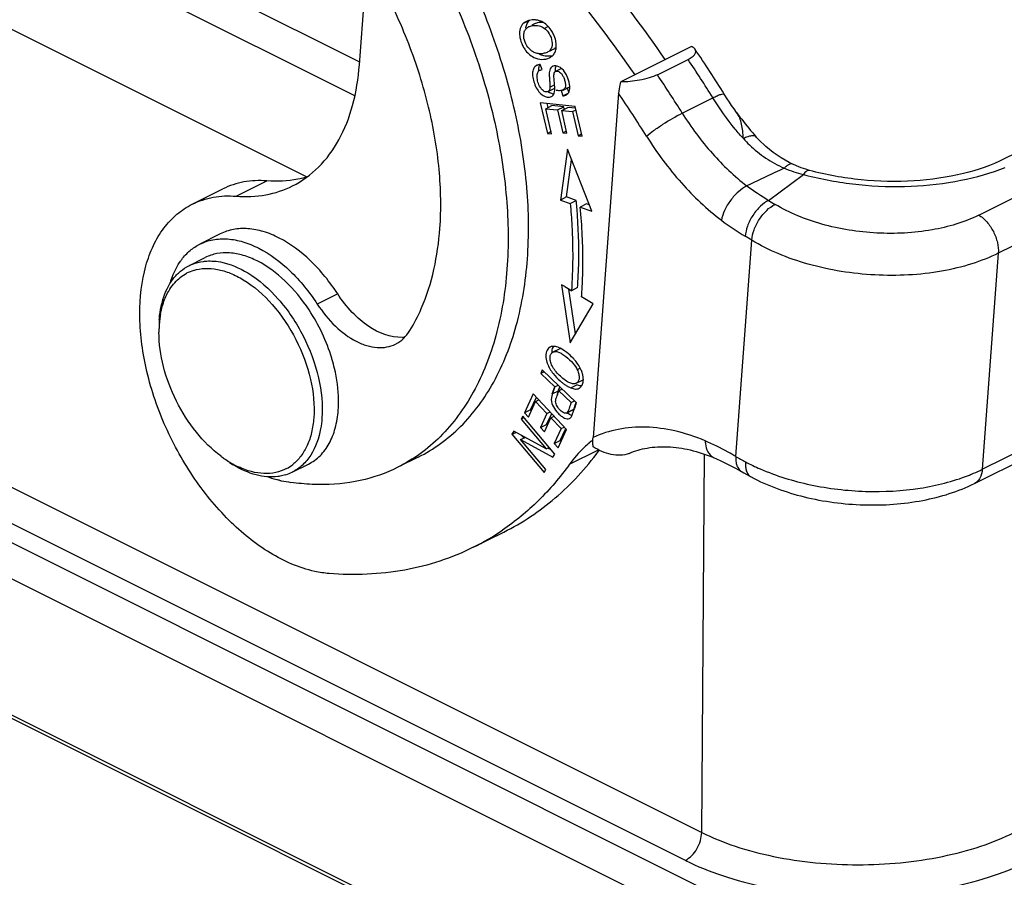
# Model space of a CAD drawing. Units: millimetres. Extents: x 1371 to 1816, y 481 to 796.
# Drawn here: x 1440 to 1474, y 517 to 547 of the extents above; entities that cross this region are included whole.
import ezdxf

# ---------------------------------------------------------------- set-up
doc = ezdxf.new("R2010")
doc.units = ezdxf.units.MM
doc.header["$LTSCALE"] = 65.395
doc.layers.get('0').update_dxf_attribs({"linetype": 'CONTINUOUS', "lineweight": 30})

msp = doc.modelspace()

# ---------------------------------------------------------------- linework, layer by layer
at = {"color": 7, "linetype": 'Continuous'}
for p, q in [((1428.523, 557.276), (1451.784, 545.646)), ((1451.615, 544.472), (1428.822, 555.868)), ((1431.204, 551.04), (1449.956, 541.664)), ((1451.777, 545.546), (1451.981, 548.304)), ((1457.667, 547.077), (1457.455, 546.971)), ((1457.525, 547.025), (1457.455, 546.971)), ((1457.652, 546.864), (1457.636, 546.856)), ((1457.766, 547.1), (1457.658, 547.082)), ((1457.848, 546.963), (1457.749, 546.913)), ((1458.317, 546.871), (1458.188, 546.806)), ((1458.598, 546.25), (1458.581, 546.37)), ((1458.597, 546.136), (1458.598, 546.25)), ((1463.279, 546.176), (1460.83, 544.952)), ((1473.086, 531.036), (1503.775, 546.381)), ((1458.39, 546.029), (1458.492, 546.081)), ((1457.908, 545.517), (1457.857, 545.476)), ((1457.947, 545.521), (1457.932, 545.513)), ((1458.11, 545.378), (1458.045, 545.556)), ((1462.101, 545.199), (1463.162, 545.729)), ((1458.782, 545.418), (1458.57, 545.312)), ((1458.38, 544.77), (1458.54, 544.85)), ((1458.314, 544.613), (1458.526, 544.719)), ((1458.765, 544.647), (1458.828, 544.466)), ((1458.828, 544.466), (1459.008, 544.556)), ((1458.832, 544.667), (1459.044, 544.773)), ((1459.032, 544.596), (1458.977, 544.753)), ((1459.056, 544.667), (1459.062, 544.708)), ((1460.755, 544.557), (1459.871, 532.63)), ((1464.521, 544.362), (1464.417, 544.528)), ((1459.257, 544.095), (1458.044, 544.225)), ((1458.044, 544.225), (1458.29, 543.164)), ((1458.231, 544.022), (1458.443, 544.128)), ((1458.318, 544.066), (1458.287, 544.199)), ((1458.856, 544.083), (1458.443, 544.128)), ((1462.962, 543.87), (1464.023, 544.4)), ((1458.231, 544.022), (1458.644, 543.977)), ((1458.433, 543.149), (1458.231, 544.022)), ((1458.644, 543.977), (1458.856, 544.083)), ((1458.644, 543.977), (1458.825, 543.191)), ((1458.786, 543.962), (1458.998, 544.068)), ((1458.786, 543.962), (1459.157, 543.922)), ((1458.967, 543.175), (1458.786, 543.962)), ((1458.874, 544.006), (1458.856, 544.083)), ((1459.27, 544.039), (1458.998, 544.068)), ((1459.157, 543.922), (1459.282, 543.984)), ((1459.157, 543.922), (1459.351, 543.082)), ((1459.494, 543.067), (1459.257, 544.095)), ((1410.785, 543.451), (1473.01, 512.339)), ((1458.415, 543.227), (1458.29, 543.164)), ((1458.29, 543.164), (1458.433, 543.149)), ((1458.825, 543.191), (1458.95, 543.253)), ((1458.825, 543.191), (1458.967, 543.175)), ((1459.351, 543.082), (1459.476, 543.145)), ((1459.351, 543.082), (1459.494, 543.067)), ((1465.529, 543.04), (1465.528, 543.04)), ((1475.411, 542.926), (1474.12, 542.281)), ((1472.444, 511.369), (1410.219, 542.482)), ((1458.984, 542.615), (1458.741, 540.857)), ((1459.827, 540.475), (1458.984, 542.615)), ((1458.953, 540.963), (1459.13, 542.244)), ((1466.789, 542.103), (1466.787, 542.103)), ((1473.236, 540.336), (1476.665, 542.051)), ((1465.952, 540.845), (1467.159, 541.743)), ((1467.369, 541.883), (1467.368, 541.884)), ((1447.507, 540.99), (1448.568, 541.52)), ((1445.987, 540.713), (1447.047, 541.243)), ((1458.953, 540.963), (1458.741, 540.857)), ((1458.741, 540.857), (1459.08, 540.738)), ((1459.292, 540.844), (1458.953, 540.963)), ((1459.08, 540.738), (1459.292, 540.844)), ((1459.643, 540.72), (1459.431, 540.614)), ((1459.744, 540.685), (1459.643, 540.72)), ((1465.952, 540.845), (1466.179, 540.707)), ((1477.34, 540.729), (1473.911, 539.014)), ((1459.431, 540.614), (1459.827, 540.475)), ((1446.956, 539.683), (1446.249, 539.329)), ((1422.623, 539.45), (1463.635, 518.944)), ((1464.816, 531.971), (1465.371, 539.462)), ((1465.371, 539.462), (1465.144, 539.6)), ((1473.911, 539.014), (1473.356, 531.527)), ((1445.872, 538.582), (1446.437, 538.864)), ((1473.356, 531.527), (1488.173, 538.935)), ((1463.069, 517.975), (1422.057, 538.481)), ((1410.186, 537.785), (1472.411, 506.672)), ((1472.489, 506.507), (1410.264, 537.62)), ((1458.782, 537.922), (1459.079, 535.906)), ((1458.89, 537.857), (1458.782, 537.922)), ((1459.261, 536.217), (1459.032, 537.771)), ((1459.335, 537.822), (1459.122, 537.716)), ((1451.024, 537.605), (1450.317, 537.252)), ((1459.872, 537.262), (1459.475, 537.503)), ((1459.079, 535.906), (1459.872, 537.262)), ((1458.697, 535.694), (1458.484, 535.588)), ((1458.754, 535.712), (1458.697, 535.694)), ((1458.241, 535.4), (1458.26, 535.29)), ((1458.107, 534.97), (1458.061, 534.844)), ((1458.177, 534.902), (1458.061, 534.844)), ((1459.299, 533.829), (1458.107, 534.97)), ((1459.429, 535.026), (1459.326, 534.974)), ((1459.515, 534.795), (1459.48, 534.912)), ((1458.061, 534.844), (1458.546, 534.381)), ((1459.289, 534.507), (1459.501, 534.613)), ((1459.501, 534.613), (1459.535, 534.636)), ((1458.459, 534.138), (1458.546, 534.381)), ((1458.499, 534.252), (1458.465, 534.157)), ((1458.512, 534.289), (1458.482, 534.207)), ((1458.531, 534.338), (1458.507, 534.274)), ((1458.546, 534.381), (1458.662, 534.439)), ((1458.637, 534.113), (1458.674, 534.211)), ((1458.643, 534.129), (1458.672, 534.247)), ((1458.68, 534.273), (1458.709, 534.354)), ((1458.803, 534.304), (1458.687, 534.246)), ((1458.687, 534.246), (1459.113, 533.838)), ((1459.102, 534.346), (1459.314, 534.452)), ((1459.41, 534.422), (1459.314, 534.452)), ((1459.477, 534.414), (1459.41, 534.422)), ((1457.799, 534.137), (1457.495, 533.481)), ((1457.632, 533.336), (1457.882, 533.875)), ((1457.708, 533.587), (1457.909, 534.021)), ((1458.955, 532.906), (1457.799, 534.137)), ((1457.882, 533.875), (1457.993, 533.931)), ((1457.882, 533.875), (1458.275, 533.456)), ((1458.429, 534.011), (1458.424, 533.937)), ((1458.455, 534.124), (1458.429, 534.011)), ((1459.113, 533.838), (1459.229, 533.896)), ((1457.708, 533.587), (1457.495, 533.481)), ((1457.735, 533.558), (1457.708, 533.587)), ((1458.956, 533.477), (1459.168, 533.583)), ((1458.974, 533.489), (1459.186, 533.595)), ((1459.168, 533.583), (1459.186, 533.595)), ((1459.195, 533.537), (1459.23, 533.636)), ((1459.241, 533.709), (1459.288, 533.839)), ((1459.256, 533.709), (1459.284, 533.787)), ((1459.284, 533.787), (1459.299, 533.829)), ((1457.438, 533.371), (1457.378, 533.269)), ((1457.48, 533.32), (1457.378, 533.269)), ((1457.378, 533.269), (1458.251, 532.234)), ((1458.549, 532.054), (1457.438, 533.371)), ((1457.495, 533.481), (1457.632, 533.336)), ((1458.275, 533.456), (1458.05, 532.97)), ((1458.185, 532.826), (1458.411, 533.312)), ((1458.262, 533.076), (1458.438, 533.457)), ((1458.275, 533.456), (1458.386, 533.512)), ((1458.411, 533.312), (1458.522, 533.368)), ((1458.411, 533.312), (1458.765, 532.935)), ((1458.974, 533.489), (1458.956, 533.477)), ((1458.98, 533.497), (1458.974, 533.489)), ((1457.128, 532.847), (1457.063, 532.738)), ((1458.251, 532.234), (1457.128, 532.847)), ((1458.05, 532.97), (1458.262, 533.076)), ((1458.05, 532.97), (1458.185, 532.826)), ((1458.288, 533.048), (1458.262, 533.076)), ((1458.765, 532.935), (1458.524, 532.416)), ((1458.661, 532.271), (1458.955, 532.906)), ((1458.737, 532.522), (1458.922, 532.922)), ((1458.765, 532.935), (1458.876, 532.991)), ((1457.063, 532.738), (1457.201, 532.807)), ((1457.063, 532.738), (1458.174, 531.421)), ((1457.362, 532.557), (1457.517, 532.634)), ((1457.362, 532.557), (1458.484, 531.945)), ((1458.235, 531.523), (1457.362, 532.557)), ((1457.472, 532.612), (1457.397, 532.7)), ((1458.524, 532.416), (1458.737, 532.522)), ((1458.764, 532.493), (1458.737, 532.522)), ((1458.251, 532.234), (1458.353, 532.286)), ((1458.395, 532.216), (1458.308, 532.263)), ((1458.524, 532.416), (1458.661, 532.271)), ((1459.057, 531.699), (1460.06, 532.201)), ((1460.062, 532.154), (1460.087, 532.187)), ((1453.816, 531.95), (1453.109, 531.596)), ((1458.484, 531.945), (1458.549, 532.054)), ((1463.635, 518.944), (1463.728, 532.048)), ((1464.071, 531.926), (1464.083, 531.921)), ((1464.072, 531.926), (1464.121, 531.904)), ((1449.449, 531.426), (1450.015, 531.709)), ((1458.174, 531.421), (1458.235, 531.523)), ((1465.153, 531.784), (1465.151, 531.654)), ((1455.723, 528.823), (1456.783, 529.353))]:
    msp.add_line(p, q, dxfattribs=at)
at = {"color": 6, "linetype": 'Continuous'}
for p, q in [((1458.459, 534.138), (1458.671, 534.244)), ((1458.671, 534.244), (1458.685, 534.283)), ((1458.685, 534.283), (1458.714, 534.363)), ((1458.714, 534.363), (1458.721, 534.382))]:
    msp.add_line(p, q, dxfattribs=at)
at = {"color": 7, "linetype": 'Continuous'}
for points in [[(1464.847, 543.889), (1464.757, 544.014), (1464.673, 544.132), (1464.594, 544.249), (1464.521, 544.362)], [(1466.787, 542.103), (1466.668, 542.161), (1466.386, 542.319), (1466.115, 542.502), (1465.858, 542.71), (1465.619, 542.942), (1465.528, 543.04)], [(1467.369, 541.883), (1467.24, 541.921), (1467.084, 541.975), (1466.926, 542.039), (1466.789, 542.103)], [(1464.121, 531.904), (1464.323, 531.81), (1464.53, 531.708), (1464.739, 531.598), (1464.952, 531.48)], [(1464.952, 531.48), (1465.091, 531.4), (1465.194, 531.343), (1465.299, 531.286), (1465.347, 531.26)]]:
    msp.add_lwpolyline(points, dxfattribs=at)
for centre, radius, start, end in [((1457.764, 546.639), 0.454, 116.5371, 121.8292), ((1457.935, 546.799), 0.386, 133.8001, 147.6442), ((1457.786, 546.556), 0.336, 116.5507, 118.858), ((1457.812, 546.458), 0.643, 84.3159, 94.0875), ((1457.811, 546.439), 0.662, 74.669, 84.3482), ((1457.81, 546.437), 0.664, 64.8175, 74.6266), ((1458.132, 546.739), 0.594, 171.7837, 175.8698), ((1458.337, 546.524), 0.689, 240.3858, 243.9413), ((1458.172, 546.178), 0.436, 299.9319, 306.4108), ((1458.192, 546.151), 0.402, 306.4083, 314.1955), ((1423.384, 518.868), 48.396, 32.0193, 34.2112), ((1458.036, 545.306), 0.246, 116.5604, 121.2384), ((1458.038, 545.302), 0.251, 113.4645, 116.5594), ((1458.158, 546.202), 0.464, 296.5528, 299.9593), ((1458.54, 545.339), 0.164, 116.5465, 123.9862), ((1458.543, 545.333), 0.17, 111.6131, 116.546), ((1422.273, 518.288), 49.244, 32.0236, 33.8662), ((1421.332, 517.835), 49.101, 32.0209, 33.8688), ((1457.921, 544.68), 1.151, 18.475, 21.6923), ((1458.613, 545.012), 0.5, 232.7391, 238.2062), ((1421.57, 517.96), 47.358, 32.0195, 34.1676), ((1473.578, 550.193), 10.769, 215.8115, 220.0284), ((1473.295, 549.959), 10.401, 220.0415, 220.3137), ((1473.151, 549.836), 10.212, 220.3101, 221.7192), ((1468.394, 545.977), 4.465, 222.0898, 225.9905), ((1470.113, 552.691), 11.339, 254.9003, 255.7551), ((1473.751, 553.275), 14.674, 234.3722, 237.8941), ((1439.079, 538.94), 20.302, 4.7014, 5.381), ((1439.431, 538.969), 19.949, 3.8956, 4.7018), ((1470.924, 549.102), 11.122, 233.5651, 238.6927), ((1447.274, 537.548), 2.073, 142.8885, 144.4942), ((1446.462, 537.046), 1.438, 107.4051, 117.7941), ((1442.661, 538.721), 16.858, 355.8572, 357.5611), ((1529.175, 653.31), 135.164, 238.66799, 238.78327), ((1447.681, 536.592), 2.834, 163.1774, 166.1544), ((1444.659, 533.504), 6.438, 16.8815, 33.4124), ((1448.726, 536.428), 3.893, 175.7764, 178.0548), ((1448.299, 536.303), 3.466, 173.1731, 175.7763), ((1448.056, 536.333), 3.221, 169.7465, 173.1841), ((1448.761, 536.278), 3.929, 177.9341, 180.0165), ((1448.524, 536.286), 3.692, 175.7751, 177.9354), ((1453.2, 537.387), 1.29, 272.938, 276.8562), ((1458.484, 535.563), 0.222, 116.569, 123.8851), ((1458.484, 535.562), 0.223, 113.6835, 116.5629), ((1445.03, 533.625), 6.048, 16.3102, 16.8038), ((1445.173, 533.666), 5.899, 13.3105, 16.3206), ((1457.943, 534.209), 1.699, 37.1357, 40.0726), ((1458.069, 534.305), 1.541, 34.0623, 37.1357), ((1458.729, 534.611), 0.807, 9.2223, 13.2013), ((1458.822, 534.626), 0.714, 4.9624, 9.2279), ((1460.435, 533.514), 2.072, 160.4682, 161.6433), ((1464.802, 531.92), 6.721, 159.4944, 159.69), ((1439.599, 541.401), 20.207, 339.3937, 339.529), ((1454.601, 535.801), 4.193, 339.5238, 340.2019), ((1454.734, 535.752), 4.051, 339.5677, 340.2095), ((1460.154, 533.784), 1.552, 161.6626, 162.6715), ((1455.693, 535.323), 3.182, 339.5339, 340.2159), ((1464.881, 532.075), 6.58, 159.4673, 159.7393), ((1459.712, 533.75), 1.311, 162.6595, 163.427), ((1459.871, 533.701), 1.478, 162.022, 162.8001), ((1459.944, 533.678), 1.555, 161.6649, 162.6523), ((1461.511, 533.045), 3.065, 159.617, 160.2158), ((1472.521, 528.944), 14.095, 160.2421, 160.556), ((1459.488, 534.14), 0.834, 231.8765, 234.1431), ((1462.28, 529.458), 3.919, 128.0417, 129.9101), ((1462.3, 529.433), 3.95, 129.9081, 130.2424), ((1449.344, 535.126), 3.936, 233.1188, 235.2082), ((1449.172, 534.876), 3.633, 235.1881, 238.7049), ((1469.571, 540.149), 9.459, 239.8273, 242.1607), ((1449.367, 534.891), 3.761, 236.3105, 238.7212), ((1449.017, 534.622), 3.335, 238.721, 241.4947), ((1448.902, 534.41), 3.094, 241.4859, 244.9093), ((1448.57, 532.829), 1.448, 297.858, 308.1963), ((1468.549, 538.22), 7.277, 242.1777, 246.6312), ((1450.608, 539.144), 8.159, 258.8006, 259.1453), ((1448.773, 532.78), 1.514, 287.3622, 296.546), ((1470.549, 537.232), 6.36, 291.4622, 292.1957), ((1450.571, 538.944), 7.956, 259.1366, 261.5741), ((1451.835, 536.593), 8.688, 296.5824, 304.3274)]:
    msp.add_arc(centre, radius, start, end, dxfattribs=at)
for points, knots in [([(1457.597, 538.811), (1457.658, 539.633), (1457.634, 541.348), (1457.218, 543.954), (1456.438, 546.601), (1455.321, 549.193), (1453.908, 551.634), (1452.251, 553.837), (1450.411, 555.721), (1449.05, 556.759), (1448.355, 557.198)], [0, 0, 0, 0, 0.115344, 0.238801, 0.368091, 0.50039, 0.632635, 0.761766, 0.884973, 1, 1, 1, 1]), ([(1447.648, 556.845), (1448.343, 556.405), (1449.704, 555.367), (1451.544, 553.483), (1453.201, 551.281), (1454.614, 548.839), (1455.731, 546.248), (1456.511, 543.601), (1456.927, 540.995), (1456.95, 539.28), (1456.89, 538.457)], [0, 0, 0, 0, 0.115027, 0.238234, 0.367365, 0.49961, 0.631909, 0.761199, 0.884656, 1, 1, 1, 1]), ([(1462.375, 545.726), (1460.885, 547.889), (1457.674, 551.809), (1453.76, 555.056), (1451.724, 556.353)], [0, 0, 0, 0, 0.521001, 1, 1, 1, 1]), ([(1450.664, 555.823), (1452.699, 554.525), (1456.613, 551.279), (1459.824, 547.358), (1461.314, 545.196)], [0, 0, 0, 0, 0.478999, 1, 1, 1, 1]), ([(1454.565, 539.869), (1454.615, 540.548), (1454.588, 541.969), (1454.215, 544.123), (1453.525, 546.302), (1452.874, 547.711), (1452.502, 548.398)], [0, 0, 0, 0, 0.230213, 0.477334, 0.736077, 1, 1, 1, 1]), ([(1457.455, 546.971), (1457.407, 546.926), (1457.332, 546.797), (1457.322, 546.652), (1457.327, 546.576)], [0, 0, 0, 0, 0.465537, 1, 1, 1, 1]), ([(1457.482, 546.655), (1457.491, 546.695), (1457.523, 546.774), (1457.588, 546.83), (1457.624, 546.85)], [0, 0, 0, 0, 0.501975, 1, 1, 1, 1]), ([(1457.544, 546.824), (1457.546, 546.841), (1457.558, 546.904), (1457.583, 546.965), (1457.608, 547.005)], [0, 0, 0, 0, 0.263536, 1, 1, 1, 1]), ([(1457.636, 546.856), (1457.681, 546.879), (1457.804, 546.912), (1458.001, 546.91), (1458.136, 546.848), (1458.188, 546.806)], [0, 0, 0, 0, 0.260928, 0.653884, 1, 1, 1, 1]), ([(1458.141, 547.011), (1458.09, 547.015), (1457.99, 547.011), (1457.892, 546.985), (1457.848, 546.963)], [0, 0, 0, 0, 0.506655, 1, 1, 1, 1]), ([(1458.5, 546.609), (1458.477, 546.656), (1458.378, 546.829), (1458.225, 546.976), (1458.092, 547.038)], [0, 0, 0, 0, 0.26323, 1, 1, 1, 1]), ([(1457.327, 546.576), (1457.329, 546.546), (1457.345, 546.419), (1457.388, 546.297), (1457.431, 546.21)], [0, 0, 0, 0, 0.236009, 1, 1, 1, 1]), ([(1457.748, 546.02), (1457.698, 546.056), (1457.53, 546.222), (1457.443, 546.485), (1457.482, 546.655)], [0, 0, 0, 0, 0.263547, 1, 1, 1, 1]), ([(1458.188, 546.806), (1458.237, 546.767), (1458.345, 546.652), (1458.449, 546.432), (1458.463, 546.247), (1458.44, 546.166)], [0, 0, 0, 0, 0.262679, 0.650465, 1, 1, 1, 1]), ([(1457.431, 546.21), (1457.453, 546.166), (1457.548, 546.002), (1457.693, 545.862), (1457.819, 545.8)], [0, 0, 0, 0, 0.260025, 1, 1, 1, 1]), ([(1458.44, 546.166), (1458.428, 546.125), (1458.388, 546.047), (1458.318, 545.994), (1458.28, 545.974)], [0, 0, 0, 0, 0.49811, 1, 1, 1, 1]), ([(1458.492, 546.081), (1458.502, 546.086), (1458.541, 546.108), (1458.576, 546.138), (1458.597, 546.164)], [0, 0, 0, 0, 0.260118, 1, 1, 1, 1]), ([(1463.406, 546.079), (1463.399, 546.088), (1463.365, 546.13), (1463.317, 546.158), (1463.279, 546.176)], [0, 0, 0, 0, 0.218078, 1, 1, 1, 1]), ([(1458.28, 545.974), (1458.239, 545.954), (1458.147, 545.928), (1458.006, 545.92), (1457.867, 545.948), (1457.785, 545.993), (1457.748, 546.02)], [0, 0, 0, 0, 0.246823, 0.504926, 0.753495, 1, 1, 1, 1]), ([(1458.254, 545.841), (1458.198, 545.847), (1458.122, 545.865), (1458.052, 545.896), (1458.034, 545.904)], [0, 0, 0, 0, 0.74654, 1, 1, 1, 1]), ([(1458.465, 545.853), (1458.448, 545.849), (1458.379, 545.836), (1458.307, 545.835), (1458.254, 545.841)], [0, 0, 0, 0, 0.243775, 1, 1, 1, 1]), ([(1458.473, 545.863), (1458.508, 545.897), (1458.567, 545.982), (1458.591, 546.083), (1458.597, 546.136)], [0, 0, 0, 0, 0.48112, 1, 1, 1, 1]), ([(1463.162, 545.729), (1463.214, 545.755), (1463.302, 545.807), (1463.4, 545.898), (1463.442, 545.996), (1463.421, 546.056), (1463.406, 546.079)], [0, 0, 0, 0, 0.366777, 0.636311, 0.828899, 1, 1, 1, 1]), ([(1449.462, 541.345), (1449.792, 541.51), (1450.42, 541.969), (1451.128, 542.946), (1451.599, 544.169), (1451.741, 545.071), (1451.777, 545.546)], [0, 0, 0, 0, 0.221396, 0.456384, 0.714528, 1, 1, 1, 1]), ([(1457.857, 545.476), (1457.827, 545.445), (1457.779, 545.359), (1457.769, 545.194), (1457.801, 545), (1457.873, 544.793), (1457.985, 544.604), (1458.155, 544.445), (1458.342, 544.399), (1458.427, 544.441)], [0, 0, 0, 0, 0.089806, 0.200319, 0.341863, 0.504324, 0.662902, 0.799783, 1, 1, 1, 1]), ([(1457.819, 545.8), (1457.906, 545.757), (1458.094, 545.711), (1458.285, 545.747), (1458.366, 545.787)], [0, 0, 0, 0, 0.519616, 1, 1, 1, 1]), ([(1458.045, 545.556), (1458.036, 545.555), (1457.999, 545.552), (1457.963, 545.543), (1457.938, 545.532)], [0, 0, 0, 0, 0.264614, 1, 1, 1, 1]), ([(1457.987, 545.323), (1457.987, 545.346), (1457.989, 545.425), (1458.011, 545.505), (1458.043, 545.551)], [0, 0, 0, 0, 0.29202, 1, 1, 1, 1]), ([(1458.448, 545.474), (1458.435, 545.465), (1458.378, 545.411), (1458.359, 545.328), (1458.355, 545.268)], [0, 0, 0, 0, 0.211345, 1, 1, 1, 1]), ([(1458.885, 545.301), (1458.833, 545.374), (1458.717, 545.488), (1458.542, 545.516), (1458.48, 545.491)], [0, 0, 0, 0, 0.572254, 1, 1, 1, 1]), ([(1458.565, 545.309), (1458.565, 545.331), (1458.566, 545.396), (1458.578, 545.462), (1458.596, 545.501)], [0, 0, 0, 0, 0.338239, 1, 1, 1, 1]), ([(1458.042, 544.764), (1458.008, 544.819), (1457.958, 544.939), (1457.929, 545.093), (1457.932, 545.206), (1457.95, 545.272), (1457.982, 545.324), (1458.014, 545.346), (1458.03, 545.354)], [0, 0, 0, 0, 0.302925, 0.599227, 0.722688, 0.825159, 0.91393, 1, 1, 1, 1]), ([(1458.03, 545.354), (1458.036, 545.357), (1458.061, 545.368), (1458.089, 545.374), (1458.11, 545.378)], [0, 0, 0, 0, 0.230928, 1, 1, 1, 1]), ([(1458.355, 545.268), (1458.352, 545.229), (1458.355, 545.137), (1458.366, 544.998), (1458.377, 544.872), (1458.381, 544.797), (1458.38, 544.77)], [0, 0, 0, 0, 0.233766, 0.552887, 0.837617, 1, 1, 1, 1]), ([(1458.541, 544.835), (1458.536, 544.9), (1458.525, 545.019), (1458.514, 545.155), (1458.521, 545.238), (1458.531, 545.274), (1458.547, 545.298), (1458.577, 545.317), (1458.624, 545.328), (1458.686, 545.311), (1458.749, 545.268), (1458.809, 545.196), (1458.859, 545.095), (1458.898, 544.976), (1458.921, 544.862), (1458.916, 544.763), (1458.875, 544.689), (1458.8, 544.649), (1458.702, 544.64), (1458.63, 544.649), (1458.59, 544.657)], [0, 0, 0, 0, 0.121702, 0.224407, 0.255347, 0.276686, 0.293139, 0.308404, 0.341663, 0.37989, 0.425898, 0.481829, 0.55297, 0.636547, 0.714043, 0.771575, 0.81784, 0.865282, 0.924084, 1, 1, 1, 1]), ([(1458.517, 545.184), (1458.518, 545.203), (1458.52, 545.233), (1458.532, 545.28), (1458.554, 545.304), (1458.57, 545.312)], [0, 0, 0, 0, 0.379337, 0.63485, 1, 1, 1, 1]), ([(1458.99, 545.105), (1458.983, 545.123), (1458.954, 545.191), (1458.918, 545.256), (1458.885, 545.301)], [0, 0, 0, 0, 0.257859, 1, 1, 1, 1]), ([(1462.101, 545.199), (1462.01, 545.153), (1461.805, 545.078), (1461.382, 544.979), (1461.048, 544.949), (1460.83, 544.952)], [0, 0, 0, 0, 0.235321, 0.498161, 1, 1, 1, 1]), ([(1458.427, 544.441), (1458.449, 544.452), (1458.491, 544.486), (1458.53, 544.565), (1458.552, 544.684), (1458.546, 544.776), (1458.541, 544.835)], [0, 0, 0, 0, 0.172055, 0.361701, 0.596141, 1, 1, 1, 1]), ([(1459.057, 544.857), (1459.055, 544.872), (1459.044, 544.936), (1459.028, 544.998), (1459.012, 545.044)], [0, 0, 0, 0, 0.239646, 1, 1, 1, 1]), ([(1459.062, 544.708), (1459.063, 544.719), (1459.066, 544.769), (1459.062, 544.819), (1459.057, 544.857)], [0, 0, 0, 0, 0.231127, 1, 1, 1, 1]), ([(1460.83, 544.952), (1460.82, 544.918), (1460.784, 544.789), (1460.762, 544.656), (1460.755, 544.557)], [0, 0, 0, 0, 0.261135, 1, 1, 1, 1]), ([(1458.314, 544.613), (1458.274, 544.593), (1458.188, 544.609), (1458.102, 544.678), (1458.061, 544.732), (1458.042, 544.764)], [0, 0, 0, 0, 0.399536, 0.66927, 1, 1, 1, 1]), ([(1458.38, 544.77), (1458.379, 544.735), (1458.376, 544.674), (1458.336, 544.623), (1458.314, 544.613)], [0, 0, 0, 0, 0.591707, 1, 1, 1, 1]), ([(1458.51, 544.528), (1458.497, 544.529), (1458.441, 544.54), (1458.387, 544.563), (1458.349, 544.587)], [0, 0, 0, 0, 0.231057, 1, 1, 1, 1]), ([(1458.832, 544.667), (1458.827, 544.665), (1458.805, 544.655), (1458.782, 544.65), (1458.765, 544.647)], [0, 0, 0, 0, 0.23369, 1, 1, 1, 1]), ([(1458.828, 544.466), (1458.838, 544.467), (1458.874, 544.471), (1458.909, 544.481), (1458.933, 544.493)], [0, 0, 0, 0, 0.264118, 1, 1, 1, 1]), ([(1458.933, 544.493), (1458.964, 544.508), (1459.022, 544.558), (1459.048, 544.629), (1459.056, 544.667)], [0, 0, 0, 0, 0.471164, 1, 1, 1, 1]), ([(1464.023, 544.4), (1464.074, 544.426), (1464.163, 544.469), (1464.285, 544.516), (1464.36, 544.539), (1464.41, 544.539), (1464.417, 544.528)], [0, 0, 0, 0, 0.402263, 0.709504, 0.907125, 1, 1, 1, 1]), ([(1465.081, 542.984), (1464.984, 543.092), (1464.602, 543.541), (1464.259, 544.023), (1464.023, 544.4)], [0, 0, 0, 0, 0.245437, 1, 1, 1, 1]), ([(1461.724, 543.07), (1461.803, 543.138), (1461.989, 543.28), (1462.397, 543.556), (1462.731, 543.754), (1462.962, 543.87)], [0, 0, 0, 0, 0.211666, 0.475496, 1, 1, 1, 1]), ([(1462.962, 543.87), (1463.272, 543.375), (1463.946, 542.463), (1464.769, 541.679), (1465.203, 541.347)], [0, 0, 0, 0, 0.516525, 1, 1, 1, 1]), ([(1465.081, 542.984), (1465.074, 543.073), (1465.06, 543.243), (1465.025, 543.485), (1464.96, 543.703), (1464.889, 543.831), (1464.847, 543.889)], [0, 0, 0, 0, 0.282679, 0.539436, 0.774298, 1, 1, 1, 1]), ([(1465.528, 543.04), (1465.49, 543.083), (1465.368, 543.09), (1465.222, 543.049), (1465.13, 543.009), (1465.081, 542.984)], [0, 0, 0, 0, 0.36544, 0.648774, 1, 1, 1, 1]), ([(1461.724, 543.07), (1462.082, 542.498), (1462.862, 541.443), (1463.816, 540.537), (1464.318, 540.155)], [0, 0, 0, 0, 0.516667, 1, 1, 1, 1]), ([(1465.292, 542.766), (1465.466, 542.598), (1465.846, 542.291), (1466.277, 542.061), (1466.499, 541.961)], [0, 0, 0, 0, 0.498194, 1, 1, 1, 1]), ([(1466.787, 542.103), (1466.75, 542.121), (1466.667, 542.1), (1466.579, 542.037), (1466.526, 541.989), (1466.499, 541.961)], [0, 0, 0, 0, 0.371591, 0.651565, 1, 1, 1, 1]), ([(1474.12, 542.281), (1473.672, 542.057), (1472.64, 541.708), (1470.96, 541.472), (1469.158, 541.511), (1467.953, 541.726), (1467.368, 541.884)], [0, 0, 0, 0, 0.218262, 0.469555, 0.736244, 1, 1, 1, 1]), ([(1466.5, 541.961), (1466.391, 541.91), (1465.957, 541.709), (1465.525, 541.503), (1465.202, 541.348)], [0, 0, 0, 0, 0.250711, 1, 1, 1, 1]), ([(1467.368, 541.883), (1467.335, 541.892), (1467.272, 541.866), (1467.21, 541.807), (1467.176, 541.766), (1467.159, 541.743)], [0, 0, 0, 0, 0.397299, 0.674642, 1, 1, 1, 1]), ([(1467.323, 541.7), (1467.901, 541.554), (1469.087, 541.348), (1470.869, 541.292), (1472.579, 541.486), (1473.656, 541.791), (1474.15, 541.989)], [0, 0, 0, 0, 0.258148, 0.518607, 0.769445, 1, 1, 1, 1]), ([(1448.568, 541.52), (1448.302, 541.541), (1447.776, 541.521), (1447.274, 541.357), (1447.047, 541.243)], [0, 0, 0, 0, 0.511852, 1, 1, 1, 1]), ([(1449.979, 541.66), (1449.869, 541.627), (1449.408, 541.513), (1448.926, 541.492), (1448.568, 541.52)], [0, 0, 0, 0, 0.243373, 1, 1, 1, 1]), ([(1447.507, 540.99), (1447.848, 540.963), (1448.525, 540.988), (1449.17, 541.199), (1449.462, 541.345)], [0, 0, 0, 0, 0.511897, 1, 1, 1, 1]), ([(1465.203, 541.347), (1465.096, 541.294), (1464.887, 541.143), (1464.626, 540.852), (1464.423, 540.517), (1464.339, 540.273), (1464.318, 540.155)], [0, 0, 0, 0, 0.235147, 0.49948, 0.764089, 1, 1, 1, 1]), ([(1448.686, 528.629), (1448.169, 528.942), (1447.176, 529.752), (1445.941, 531.28), (1444.966, 533.069), (1444.335, 534.974), (1444.098, 536.837), (1444.255, 538.29), (1444.615, 539.275), (1444.976, 539.884), (1445.433, 540.376), (1445.797, 540.618), (1445.987, 540.713)], [0, 0, 0, 0, 0.127619, 0.267393, 0.412601, 0.555417, 0.688488, 0.806532, 0.859511, 0.90877, 0.955171, 1, 1, 1, 1]), ([(1445.987, 540.713), (1446.214, 540.826), (1446.716, 540.991), (1447.242, 541.01), (1447.507, 540.99)], [0, 0, 0, 0, 0.488148, 1, 1, 1, 1]), ([(1459.08, 540.738), (1459.104, 540.479), (1459.179, 539.474), (1459.177, 538.462), (1459.122, 537.716)], [0, 0, 0, 0, 0.25769, 1, 1, 1, 1]), ([(1465.952, 540.845), (1465.85, 540.794), (1465.644, 540.64), (1465.394, 540.333), (1465.214, 539.974), (1465.153, 539.718), (1465.144, 539.6)], [0, 0, 0, 0, 0.22211, 0.493253, 0.768358, 1, 1, 1, 1]), ([(1465.371, 539.462), (1465.38, 539.586), (1465.443, 539.842), (1465.621, 540.195), (1465.867, 540.499), (1466.072, 540.654), (1466.178, 540.707)], [0, 0, 0, 0, 0.241921, 0.506749, 0.767911, 1, 1, 1, 1]), ([(1473.236, 540.336), (1472.729, 540.083), (1471.554, 539.74), (1469.694, 539.647), (1467.837, 539.939), (1466.679, 540.403), (1466.179, 540.707)], [0, 0, 0, 0, 0.232833, 0.494825, 0.759623, 1, 1, 1, 1]), ([(1459.504, 538.004), (1459.513, 538.216), (1459.534, 539.087), (1459.492, 539.959), (1459.431, 540.614)], [0, 0, 0, 0, 0.24372, 1, 1, 1, 1]), ([(1459.335, 537.822), (1459.349, 538.024), (1459.394, 538.858), (1459.377, 539.694), (1459.334, 540.324)], [0, 0, 0, 0, 0.243428, 1, 1, 1, 1]), ([(1473.236, 540.336), (1473.34, 540.273), (1473.535, 540.099), (1473.754, 539.77), (1473.893, 539.398), (1473.92, 539.137), (1473.911, 539.014)], [0, 0, 0, 0, 0.237007, 0.498428, 0.760708, 1, 1, 1, 1]), ([(1451.024, 537.605), (1450.753, 538.022), (1450.156, 538.761), (1449.233, 539.46), (1448.469, 539.776), (1447.929, 539.882), (1447.415, 539.859), (1447.099, 539.754), (1446.956, 539.683)], [0, 0, 0, 0, 0.301807, 0.571582, 0.691423, 0.801203, 0.902892, 1, 1, 1, 1]), ([(1453.528, 536.337), (1453.676, 536.58), (1454.241, 537.681), (1454.495, 538.922), (1454.565, 539.869)], [0, 0, 0, 0, 0.230752, 1, 1, 1, 1]), ([(1445.621, 538.799), (1445.705, 538.911), (1445.895, 539.115), (1446.128, 539.269), (1446.249, 539.329)], [0, 0, 0, 0, 0.508473, 1, 1, 1, 1]), ([(1446.249, 539.329), (1446.392, 539.401), (1446.708, 539.505), (1447.222, 539.528), (1447.762, 539.423), (1448.526, 539.106), (1449.449, 538.408), (1450.046, 537.668), (1450.317, 537.252)], [0, 0, 0, 0, 0.097108, 0.198797, 0.308577, 0.428418, 0.698193, 1, 1, 1, 1]), ([(1473.911, 539.014), (1473.617, 538.867), (1472.973, 538.614), (1471.55, 538.276), (1469.625, 538.179), (1467.712, 538.481), (1466.301, 538.966), (1465.663, 539.285), (1465.371, 539.462)], [0, 0, 0, 0, 0.111594, 0.233162, 0.494862, 0.759363, 0.884212, 1, 1, 1, 1]), ([(1450.033, 537.049), (1449.792, 537.415), (1449.262, 538.063), (1448.447, 538.674), (1447.772, 538.95), (1447.295, 539.042), (1446.842, 539.02), (1446.564, 538.928), (1446.437, 538.864)], [0, 0, 0, 0, 0.301743, 0.571343, 0.691133, 0.800941, 0.902735, 1, 1, 1, 1]), ([(1445.227, 537.995), (1445.248, 538.066), (1445.337, 538.331), (1445.467, 538.584), (1445.586, 538.752)], [0, 0, 0, 0, 0.263146, 1, 1, 1, 1]), ([(1445.872, 538.582), (1445.91, 538.601), (1446.069, 538.672), (1446.24, 538.715), (1446.37, 538.732)], [0, 0, 0, 0, 0.24762, 1, 1, 1, 1]), ([(1446.37, 538.732), (1446.394, 538.735), (1446.49, 538.745), (1446.587, 538.747), (1446.66, 538.744)], [0, 0, 0, 0, 0.246248, 1, 1, 1, 1]), ([(1446.66, 538.744), (1446.761, 538.741), (1447.201, 538.689), (1447.617, 538.508), (1447.907, 538.332)], [0, 0, 0, 0, 0.230287, 1, 1, 1, 1]), ([(1453.816, 531.95), (1454.084, 532.084), (1454.604, 532.4), (1455.555, 533.212), (1456.539, 534.565), (1457.306, 536.562), (1457.539, 538.035), (1457.597, 538.811)], [0, 0, 0, 0, 0.110082, 0.221955, 0.456775, 0.714727, 1, 1, 1, 1]), ([(1444.968, 537.412), (1445.045, 537.666), (1445.215, 538.027), (1445.564, 538.396), (1445.766, 538.529), (1445.872, 538.582)], [0, 0, 0, 0, 0.526059, 0.766876, 1, 1, 1, 1]), ([(1445.071, 537.514), (1445.149, 537.687), (1445.345, 538.002), (1445.637, 538.236), (1445.792, 538.318)], [0, 0, 0, 0, 0.519013, 1, 1, 1, 1]), ([(1446.032, 538.418), (1446.16, 538.458), (1446.437, 538.504), (1446.871, 538.467), (1447.32, 538.33), (1447.609, 538.182), (1447.753, 538.095)], [0, 0, 0, 0, 0.223202, 0.460912, 0.719103, 1, 1, 1, 1]), ([(1447.907, 538.332), (1448.305, 538.09), (1449.048, 537.427), (1449.881, 536.173), (1450.408, 534.758), (1450.513, 533.762), (1450.478, 533.293)], [0, 0, 0, 0, 0.236985, 0.498427, 0.76073, 1, 1, 1, 1]), ([(1456.89, 538.457), (1456.832, 537.682), (1456.599, 536.208), (1455.832, 534.212), (1454.847, 532.858), (1453.897, 532.046), (1453.377, 531.731), (1453.109, 531.596)], [0, 0, 0, 0, 0.285273, 0.543225, 0.778044, 0.889917, 1, 1, 1, 1]), ([(1447.753, 538.095), (1448.131, 537.865), (1448.837, 537.235), (1449.628, 536.044), (1450.13, 534.699), (1450.229, 533.753), (1450.196, 533.308)], [0, 0, 0, 0, 0.236988, 0.498427, 0.760727, 1, 1, 1, 1]), ([(1444.962, 537.224), (1444.97, 537.249), (1445.002, 537.348), (1445.039, 537.444), (1445.071, 537.514)], [0, 0, 0, 0, 0.255527, 1, 1, 1, 1]), ([(1453.266, 536.099), (1452.857, 536.078), (1452.193, 536.351), (1451.497, 536.962), (1451.172, 537.378), (1451.024, 537.605)], [0, 0, 0, 0, 0.439269, 0.708339, 1, 1, 1, 1]), ([(1444.843, 536.715), (1444.846, 536.763), (1444.864, 536.95), (1444.896, 537.135), (1444.929, 537.27)], [0, 0, 0, 0, 0.257692, 1, 1, 1, 1]), ([(1444.886, 536.906), (1444.891, 536.934), (1444.912, 537.041), (1444.939, 537.146), (1444.962, 537.224)], [0, 0, 0, 0, 0.255287, 1, 1, 1, 1]), ([(1450.317, 537.252), (1450.498, 536.974), (1450.896, 536.481), (1451.511, 536.015), (1452.021, 535.804), (1452.381, 535.734), (1452.723, 535.749), (1452.934, 535.819), (1453.029, 535.866)], [0, 0, 0, 0, 0.30182, 0.571591, 0.691433, 0.801216, 0.902906, 1, 1, 1, 1]), ([(1446.982, 531.978), (1446.664, 532.216), (1446.074, 532.808), (1445.399, 533.873), (1444.952, 535.052), (1444.832, 535.879), (1444.832, 536.277)], [0, 0, 0, 0, 0.240954, 0.499997, 0.759037, 1, 1, 1, 1]), ([(1453.029, 535.866), (1453.13, 535.917), (1453.321, 536.052), (1453.466, 536.236), (1453.528, 536.337)], [0, 0, 0, 0, 0.487528, 1, 1, 1, 1]), ([(1458.36, 535.747), (1458.314, 535.716), (1458.238, 535.602), (1458.234, 535.471), (1458.241, 535.4)], [0, 0, 0, 0, 0.438543, 1, 1, 1, 1]), ([(1458.455, 535.109), (1458.43, 535.16), (1458.392, 535.258), (1458.374, 535.401), (1458.401, 535.52), (1458.455, 535.574), (1458.484, 535.588)], [0, 0, 0, 0, 0.325456, 0.5939, 0.810742, 1, 1, 1, 1]), ([(1458.566, 535.78), (1458.55, 535.783), (1458.493, 535.791), (1458.433, 535.783), (1458.394, 535.766)], [0, 0, 0, 0, 0.275445, 1, 1, 1, 1]), ([(1458.45, 535.565), (1458.45, 535.586), (1458.453, 535.663), (1458.476, 535.741), (1458.506, 535.787)], [0, 0, 0, 0, 0.281555, 1, 1, 1, 1]), ([(1458.484, 535.588), (1458.51, 535.601), (1458.575, 535.614), (1458.684, 535.591), (1458.805, 535.528), (1458.979, 535.4), (1459.168, 535.223), (1459.289, 535.055), (1459.326, 534.974)], [0, 0, 0, 0, 0.077585, 0.172933, 0.296611, 0.447413, 0.757712, 1, 1, 1, 1]), ([(1458.676, 535.748), (1458.666, 535.752), (1458.631, 535.765), (1458.594, 535.775), (1458.566, 535.78)], [0, 0, 0, 0, 0.265849, 1, 1, 1, 1]), ([(1458.967, 535.571), (1458.943, 535.59), (1458.852, 535.658), (1458.753, 535.716), (1458.676, 535.748)], [0, 0, 0, 0, 0.263111, 1, 1, 1, 1]), ([(1459.243, 535.303), (1459.223, 535.327), (1459.138, 535.423), (1459.043, 535.511), (1458.967, 535.571)], [0, 0, 0, 0, 0.244072, 1, 1, 1, 1]), ([(1458.26, 535.29), (1458.269, 535.253), (1458.319, 535.094), (1458.408, 534.948), (1458.487, 534.846)], [0, 0, 0, 0, 0.2258, 1, 1, 1, 1]), ([(1451.044, 533.576), (1451.052, 533.691), (1451.066, 534.176), (1450.999, 534.663), (1450.914, 535.024)], [0, 0, 0, 0, 0.236479, 1, 1, 1, 1]), ([(1459.035, 534.537), (1458.976, 534.566), (1458.858, 534.646), (1458.651, 534.824), (1458.515, 534.99), (1458.455, 535.109)], [0, 0, 0, 0, 0.238751, 0.514289, 1, 1, 1, 1]), ([(1459.326, 534.974), (1459.349, 534.924), (1459.382, 534.828), (1459.397, 534.69), (1459.369, 534.575), (1459.318, 534.521), (1459.289, 534.507)], [0, 0, 0, 0, 0.323534, 0.589872, 0.808821, 1, 1, 1, 1]), ([(1459.48, 534.912), (1459.471, 534.934), (1459.435, 535.023), (1459.387, 535.107), (1459.345, 535.168)], [0, 0, 0, 0, 0.237283, 1, 1, 1, 1]), ([(1458.487, 534.846), (1458.56, 534.753), (1458.669, 534.638), (1458.789, 534.538), (1458.82, 534.514)], [0, 0, 0, 0, 0.754724, 1, 1, 1, 1]), ([(1459.527, 534.544), (1459.529, 534.555), (1459.536, 534.603), (1459.536, 534.651), (1459.533, 534.688)], [0, 0, 0, 0, 0.237496, 1, 1, 1, 1]), ([(1458.82, 534.514), (1458.832, 534.505), (1458.88, 534.469), (1458.93, 534.435), (1458.968, 534.413)], [0, 0, 0, 0, 0.259345, 1, 1, 1, 1]), ([(1458.968, 534.413), (1458.979, 534.406), (1459.023, 534.381), (1459.068, 534.359), (1459.102, 534.346)], [0, 0, 0, 0, 0.264151, 1, 1, 1, 1]), ([(1459.203, 534.489), (1459.191, 534.49), (1459.132, 534.496), (1459.076, 534.517), (1459.035, 534.537)], [0, 0, 0, 0, 0.218465, 1, 1, 1, 1]), ([(1459.102, 534.346), (1459.152, 534.326), (1459.246, 534.298), (1459.347, 534.313), (1459.386, 534.332)], [0, 0, 0, 0, 0.555466, 1, 1, 1, 1]), ([(1459.289, 534.507), (1459.282, 534.504), (1459.255, 534.492), (1459.226, 534.489), (1459.203, 534.489)], [0, 0, 0, 0, 0.237751, 1, 1, 1, 1]), ([(1459.386, 534.332), (1459.422, 534.35), (1459.489, 534.414), (1459.519, 534.499), (1459.527, 534.544)], [0, 0, 0, 0, 0.472398, 1, 1, 1, 1]), ([(1458.424, 533.937), (1458.426, 533.851), (1458.489, 533.676), (1458.599, 533.534), (1458.662, 533.468)], [0, 0, 0, 0, 0.48426, 1, 1, 1, 1]), ([(1458.841, 533.492), (1458.79, 533.52), (1458.72, 533.579), (1458.645, 533.672), (1458.602, 533.748), (1458.575, 533.829), (1458.575, 533.913), (1458.597, 533.998), (1458.616, 534.054), (1458.626, 534.083)], [0, 0, 0, 0, 0.251656, 0.384016, 0.510474, 0.627375, 0.743119, 0.868472, 1, 1, 1, 1]), ([(1450.015, 531.709), (1450.162, 531.782), (1450.441, 531.986), (1450.756, 532.421), (1450.965, 532.964), (1451.028, 533.365), (1451.044, 533.576)], [0, 0, 0, 0, 0.221406, 0.456359, 0.714587, 1, 1, 1, 1]), ([(1459.113, 533.838), (1459.102, 533.805), (1459.078, 533.739), (1459.045, 533.644), (1459.014, 533.563), (1458.993, 533.515), (1458.98, 533.497)], [0, 0, 0, 0, 0.288169, 0.571705, 0.822539, 1, 1, 1, 1]), ([(1459.108, 533.338), (1459.126, 533.363), (1459.155, 533.43), (1459.181, 533.498), (1459.195, 533.537)], [0, 0, 0, 0, 0.418704, 1, 1, 1, 1]), ([(1459.186, 533.595), (1459.198, 533.607), (1459.216, 533.647), (1459.232, 533.685), (1459.241, 533.709)], [0, 0, 0, 0, 0.390727, 1, 1, 1, 1]), ([(1450.196, 533.308), (1450.183, 533.138), (1450.136, 532.811), (1449.988, 532.36), (1449.768, 531.979), (1449.571, 531.774), (1449.465, 531.691)], [0, 0, 0, 0, 0.281209, 0.53986, 0.777661, 1, 1, 1, 1]), ([(1450.478, 533.293), (1450.469, 533.172), (1450.415, 532.73), (1450.267, 532.292), (1450.092, 532.019)], [0, 0, 0, 0, 0.272192, 1, 1, 1, 1]), ([(1458.662, 533.468), (1458.696, 533.433), (1458.765, 533.371), (1458.871, 533.302), (1458.967, 533.268), (1459.028, 533.276), (1459.051, 533.287)], [0, 0, 0, 0, 0.328359, 0.613413, 0.83095, 1, 1, 1, 1]), ([(1458.956, 533.477), (1458.949, 533.473), (1458.91, 533.462), (1458.869, 533.478), (1458.841, 533.492)], [0, 0, 0, 0, 0.204561, 1, 1, 1, 1]), ([(1459.138, 533.391), (1459.127, 533.394), (1459.078, 533.413), (1459.033, 533.441), (1458.999, 533.465)], [0, 0, 0, 0, 0.218391, 1, 1, 1, 1]), ([(1459.051, 533.287), (1459.057, 533.29), (1459.079, 533.303), (1459.096, 533.322), (1459.108, 533.338)], [0, 0, 0, 0, 0.235413, 1, 1, 1, 1]), ([(1463.752, 532.516), (1463.415, 532.656), (1462.742, 532.879), (1461.722, 533.021), (1460.752, 532.95), (1460.149, 532.758), (1459.871, 532.63)], [0, 0, 0, 0, 0.274772, 0.52997, 0.769584, 1, 1, 1, 1]), ([(1459.875, 532.308), (1459.872, 532.334), (1459.863, 532.441), (1459.865, 532.549), (1459.871, 532.63)], [0, 0, 0, 0, 0.239921, 1, 1, 1, 1]), ([(1464.816, 531.971), (1464.728, 532.022), (1464.381, 532.217), (1464.024, 532.395), (1463.752, 532.516)], [0, 0, 0, 0, 0.254897, 1, 1, 1, 1]), ([(1463.752, 532.516), (1463.754, 532.481), (1463.766, 532.35), (1463.804, 532.22), (1463.85, 532.137)], [0, 0, 0, 0, 0.269807, 1, 1, 1, 1]), ([(1459.748, 532.448), (1459.684, 532.394), (1459.431, 532.167), (1459.208, 531.907), (1459.057, 531.699)], [0, 0, 0, 0, 0.245426, 1, 1, 1, 1]), ([(1461.122, 532.078), (1460.932, 531.998), (1460.467, 532.002), (1460.064, 532.181), (1459.875, 532.308)], [0, 0, 0, 0, 0.476143, 1, 1, 1, 1]), ([(1461.122, 532.078), (1461.322, 532.164), (1461.762, 532.291), (1462.481, 532.331), (1463.269, 532.214), (1463.799, 532.038), (1464.071, 531.926)], [0, 0, 0, 0, 0.215597, 0.448981, 0.708709, 1, 1, 1, 1]), ([(1450.092, 532.019), (1450.011, 531.892), (1449.823, 531.661), (1449.578, 531.49), (1449.449, 531.426)], [0, 0, 0, 0, 0.511708, 1, 1, 1, 1]), ([(1456.783, 529.353), (1457.419, 529.671), (1458.637, 530.484), (1459.624, 531.562), (1460.062, 532.154)], [0, 0, 0, 0, 0.491117, 1, 1, 1, 1]), ([(1463.85, 532.137), (1463.877, 532.09), (1463.939, 532.006), (1464.026, 531.947), (1464.072, 531.926)], [0, 0, 0, 0, 0.51583, 1, 1, 1, 1]), ([(1464.816, 531.971), (1464.813, 531.916), (1464.816, 531.807), (1464.851, 531.653), (1464.921, 531.521), (1464.993, 531.456), (1465.033, 531.434)], [0, 0, 0, 0, 0.273895, 0.533888, 0.774754, 1, 1, 1, 1]), ([(1448.951, 531.276), (1448.703, 531.245), (1448.154, 531.299), (1447.659, 531.527), (1447.414, 531.676)], [0, 0, 0, 0, 0.465246, 1, 1, 1, 1]), ([(1449.246, 531.549), (1449.131, 531.488), (1448.876, 531.396), (1448.46, 531.363), (1448.021, 531.433), (1447.734, 531.541), (1447.59, 531.608)], [0, 0, 0, 0, 0.228504, 0.466409, 0.721867, 1, 1, 1, 1]), ([(1453.109, 531.596), (1452.696, 531.39), (1451.799, 531.076), (1450.854, 530.988), (1450.375, 530.994)], [0, 0, 0, 0, 0.490792, 1, 1, 1, 1]), ([(1459.057, 531.699), (1458.731, 531.251), (1458.021, 530.418), (1457.177, 529.72), (1456.734, 529.418)], [0, 0, 0, 0, 0.508222, 1, 1, 1, 1]), ([(1465.151, 531.654), (1465.152, 531.639), (1465.157, 531.579), (1465.168, 531.519), (1465.182, 531.477)], [0, 0, 0, 0, 0.259713, 1, 1, 1, 1]), ([(1465.182, 531.477), (1465.197, 531.431), (1465.236, 531.346), (1465.307, 531.281), (1465.346, 531.261)], [0, 0, 0, 0, 0.526465, 1, 1, 1, 1]), ([(1465.663, 531.54), (1466.221, 531.298), (1467.425, 530.93), (1469.3, 530.708), (1471.156, 530.807), (1472.339, 531.102), (1472.876, 531.313)], [0, 0, 0, 0, 0.247341, 0.508439, 0.765092, 1, 1, 1, 1]), ([(1472.952, 531.344), (1472.987, 531.358), (1473.123, 531.415), (1473.258, 531.477), (1473.356, 531.527)], [0, 0, 0, 0, 0.254685, 1, 1, 1, 1]), ([(1473.356, 531.527), (1473.349, 531.422), (1473.313, 531.268), (1473.198, 531.109), (1473.125, 531.056), (1473.086, 531.037)], [0, 0, 0, 0, 0.542266, 0.777933, 1, 1, 1, 1]), ([(1449.023, 531.14), (1448.987, 531.147), (1448.836, 531.181), (1448.688, 531.227), (1448.578, 531.268)], [0, 0, 0, 0, 0.243088, 1, 1, 1, 1]), ([(1449.225, 531.336), (1449.158, 531.315), (1449.067, 531.293), (1448.974, 531.279), (1448.951, 531.276)], [0, 0, 0, 0, 0.747171, 1, 1, 1, 1]), ([(1465.347, 531.26), (1465.926, 530.954), (1467.211, 530.493), (1469.24, 530.225), (1471.254, 530.364), (1472.525, 530.756), (1473.086, 531.036)], [0, 0, 0, 0, 0.246153, 0.507305, 0.764236, 1, 1, 1, 1]), ([(1450.375, 530.994), (1450.295, 530.996), (1449.971, 531.005), (1449.647, 531.038), (1449.405, 531.074)], [0, 0, 0, 0, 0.246038, 1, 1, 1, 1]), ([(1455.723, 528.823), (1454.977, 528.45), (1453.328, 527.91), (1451.599, 527.846), (1450.727, 527.914)], [0, 0, 0, 0, 0.488063, 1, 1, 1, 1]), ([(1450.727, 527.914), (1450.56, 527.928), (1449.842, 528.037), (1449.162, 528.339), (1448.686, 528.629)], [0, 0, 0, 0, 0.231417, 1, 1, 1, 1]), ([(1463.069, 517.975), (1463.149, 518.015), (1463.302, 518.134), (1463.479, 518.371), (1463.6, 518.648), (1463.634, 518.848), (1463.635, 518.944)], [0, 0, 0, 0, 0.229512, 0.487768, 0.75271, 1, 1, 1, 1]), ([(1463.635, 518.944), (1464.009, 518.757), (1464.824, 518.43), (1466.623, 517.957), (1469.051, 517.731), (1471.478, 517.957), (1473.277, 518.43), (1474.092, 518.757), (1474.466, 518.944)], [0, 0, 0, 0, 0.112603, 0.235626, 0.5, 0.764374, 0.887397, 1, 1, 1, 1]), ([(1463.069, 517.975), (1463.482, 517.768), (1464.383, 517.406), (1466.37, 516.885), (1469.051, 516.634), (1471.731, 516.885), (1473.718, 517.406), (1474.619, 517.768), (1475.032, 517.975)], [0, 0, 0, 0, 0.112604, 0.235627, 0.5, 0.764373, 0.887396, 1, 1, 1, 1])]:
    msp.add_open_spline(points, degree=3, knots=knots, dxfattribs=at)
for points in [[(1457.658, 547.082), (1457.625, 547.073), (1457.592, 547.061), (1457.561, 547.045)], [(1458.581, 546.37), (1458.564, 546.453), (1458.536, 546.533), (1458.5, 546.609)], [(1466.499, 541.961), (1466.713, 541.871), (1466.934, 541.797), (1467.159, 541.743)]]:
    msp.add_open_spline(points, degree=3, dxfattribs=at)

doc.saveas('drawing.dxf')
